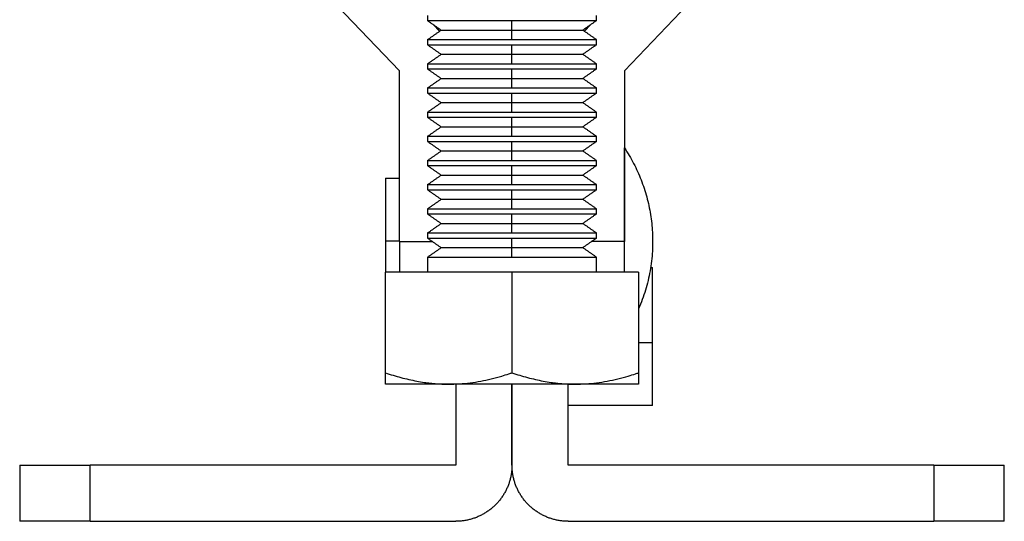
# Model space of a CAD drawing. Units: inches. Extents: x 23 to 364, y -79 to 472.
# Drawn here: x 24 to 94, y -79 to -43 of the extents above; entities that cross this region are included whole.
import ezdxf

# ---------------------------------------------------------------- set-up
doc = ezdxf.new("R2010")
doc.units = ezdxf.units.IN
doc.header["$MEASUREMENT"] = 0
doc.layers.add('Sheet_View_1_Drawing_1', color=7, linetype='Continuous')

msp = doc.modelspace()

# ---------------------------------------------------------------- linework, layer by layer
at = {"layer": 'Sheet_View_1_Drawing_1', "color": 178}
for p, q in [((50.686, -46.934), (41.186, -36.931)), ((76.186, -36.931), (66.686, -46.934)), ((52.686, -42.997), (52.686, -43.364)), ((52.686, -43.364), (58.686, -43.364)), ((58.686, -44.039), (58.686, -43.364)), ((58.686, -43.364), (64.686, -43.364)), ((64.686, -43.364), (64.686, -42.997)), ((53.534, -44.121), (53.071, -43.634)), ((53.544, -44.114), (53.122, -43.669)), ((53.65, -44.039), (58.686, -44.039)), ((58.686, -44.714), (58.686, -44.039)), ((58.686, -44.039), (63.722, -44.039)), ((64.251, -43.669), (63.828, -44.114)), ((64.301, -43.634), (63.839, -44.121)), ((52.686, -44.714), (52.686, -45.082)), ((52.686, -44.714), (58.686, -44.714)), ((58.686, -44.714), (64.686, -44.714)), ((64.686, -45.082), (64.686, -44.714)), ((52.686, -45.082), (58.686, -45.082)), ((58.686, -45.757), (58.686, -45.082)), ((58.686, -45.082), (64.686, -45.082)), ((53.65, -45.757), (58.686, -45.757)), ((58.686, -46.432), (58.686, -45.757)), ((58.686, -45.757), (63.722, -45.757)), ((52.686, -46.432), (52.686, -46.8)), ((52.686, -46.432), (58.686, -46.432)), ((52.686, -46.8), (58.686, -46.8)), ((58.686, -46.432), (64.686, -46.432)), ((58.686, -47.475), (58.686, -46.8)), ((58.686, -46.8), (64.686, -46.8)), ((64.686, -46.8), (64.686, -46.432)), ((50.686, -59.057), (50.686, -46.934)), ((53.65, -47.475), (58.686, -47.475)), ((58.686, -48.15), (58.686, -47.475)), ((58.686, -47.475), (63.722, -47.475)), ((66.686, -46.934), (66.686, -59.057)), ((52.686, -48.15), (52.686, -48.518)), ((52.686, -48.15), (58.686, -48.15)), ((58.686, -48.15), (64.686, -48.15)), ((64.686, -48.518), (64.686, -48.15)), ((52.686, -48.518), (58.686, -48.518)), ((58.686, -49.193), (58.686, -48.518)), ((58.686, -48.518), (64.686, -48.518)), ((53.65, -49.193), (58.686, -49.193)), ((58.686, -49.868), (58.686, -49.193)), ((58.686, -49.193), (63.722, -49.193)), ((52.686, -49.868), (52.686, -50.235)), ((52.686, -49.868), (58.686, -49.868)), ((52.686, -50.235), (58.686, -50.235)), ((58.686, -49.868), (64.686, -49.868)), ((58.686, -50.91), (58.686, -50.235)), ((58.686, -50.235), (64.686, -50.235)), ((64.686, -50.235), (64.686, -49.868)), ((53.65, -50.91), (58.686, -50.91)), ((58.686, -51.585), (58.686, -50.91)), ((58.686, -50.91), (63.722, -50.91)), ((52.686, -51.585), (52.686, -51.953)), ((52.686, -51.585), (58.686, -51.585)), ((58.686, -51.585), (64.686, -51.585)), ((64.686, -51.953), (64.686, -51.585)), ((52.686, -51.953), (58.686, -51.953)), ((58.686, -52.628), (58.686, -51.953)), ((58.686, -51.953), (64.686, -51.953)), ((66.686, -52.542), (66.686, -52.415)), ((53.65, -52.628), (58.686, -52.628)), ((58.686, -53.303), (58.686, -52.628)), ((58.686, -52.628), (63.722, -52.628)), ((66.686, -52.92), (66.686, -52.542)), ((66.686, -53.533), (66.686, -52.92)), ((52.686, -53.303), (52.686, -53.671)), ((52.686, -53.303), (58.686, -53.303)), ((52.686, -53.671), (58.686, -53.671)), ((58.686, -53.303), (64.686, -53.303)), ((58.686, -54.346), (58.686, -53.671)), ((58.686, -53.671), (64.686, -53.671)), ((64.686, -53.671), (64.686, -53.303)), ((66.686, -55.363), (66.686, -53.533)), ((49.686, -54.548), (49.686, -54.634)), ((49.686, -54.548), (50.686, -54.548)), ((53.65, -54.346), (58.686, -54.346)), ((58.686, -55.021), (58.686, -54.346)), ((58.686, -54.346), (63.722, -54.346)), ((49.686, -54.634), (49.686, -54.89)), ((49.686, -54.89), (49.686, -55.306)), ((52.686, -55.021), (52.686, -55.389)), ((52.686, -55.021), (58.686, -55.021)), ((58.686, -55.021), (64.686, -55.021)), ((64.686, -55.389), (64.686, -55.021)), ((49.686, -55.306), (49.686, -56.548)), ((52.686, -55.389), (58.686, -55.389)), ((58.686, -56.064), (58.686, -55.389)), ((58.686, -55.389), (64.686, -55.389)), ((66.686, -56.51), (66.686, -55.363)), ((49.686, -56.548), (49.686, -57.326)), ((53.65, -56.064), (58.686, -56.064)), ((58.686, -56.739), (58.686, -56.064)), ((58.686, -56.064), (63.722, -56.064)), ((66.686, -57.754), (66.686, -56.51)), ((49.686, -57.326), (49.686, -58.17)), ((52.686, -56.739), (52.686, -57.106)), ((52.686, -56.739), (58.686, -56.739)), ((52.686, -57.106), (58.686, -57.106)), ((58.686, -56.739), (64.686, -56.739)), ((58.686, -57.781), (58.686, -57.106)), ((58.686, -57.106), (64.686, -57.106)), ((64.686, -57.106), (64.686, -56.739)), ((53.65, -57.781), (58.686, -57.781)), ((58.686, -58.456), (58.686, -57.781)), ((58.686, -57.781), (63.722, -57.781)), ((66.686, -60.342), (66.686, -57.754)), ((49.686, -58.17), (49.686, -59.048)), ((52.686, -58.456), (52.686, -58.824)), ((52.686, -58.456), (58.686, -58.456)), ((58.686, -58.456), (64.686, -58.456)), ((64.686, -58.824), (64.686, -58.456)), ((49.686, -59.048), (49.686, -59.926)), ((50.686, -59.048), (49.686, -59.048)), ((50.686, -59.057), (53.019, -59.057)), ((50.686, -59.057), (50.686, -61.249)), ((52.686, -58.824), (58.686, -58.824)), ((53.65, -59.499), (58.686, -59.499)), ((58.686, -59.499), (58.686, -58.824)), ((58.686, -58.824), (64.686, -58.824)), ((58.686, -60.174), (58.686, -59.499)), ((58.686, -59.499), (63.722, -59.499)), ((66.686, -59.057), (64.354, -59.057)), ((66.686, -61.249), (66.686, -59.057)), ((49.686, -59.926), (49.686, -60.77)), ((50.686, -59.926), (50.686, -60.77)), ((52.686, -60.174), (52.686, -61.249)), ((52.686, -60.174), (58.686, -60.174)), ((58.686, -60.174), (64.686, -60.174)), ((64.686, -61.249), (64.686, -60.174)), ((49.686, -60.77), (49.686, -61.249)), ((66.686, -61.249), (66.686, -60.342)), ((68.543, -60.898), (68.686, -60.898)), ((68.686, -66.238), (68.686, -60.898)), ((49.686, -68.395), (49.686, -61.249)), ((58.686, -61.249), (49.686, -61.249)), ((58.686, -61.249), (58.686, -68.395)), ((67.686, -61.249), (58.686, -61.249)), ((67.686, -61.249), (67.686, -68.395)), ((67.686, -66.238), (68.686, -66.238)), ((68.686, -70.716), (68.686, -66.238)), ((67.686, -68.395), (67.686, -68.729)), ((49.686, -69.144), (49.686, -68.984)), ((49.686, -69.199), (49.686, -69.144)), ((50.371, -69.199), (49.686, -69.199)), ((50.892, -69.199), (50.371, -69.199)), ((52.322, -69.199), (50.892, -69.199)), ((54.186, -69.199), (52.322, -69.199)), ((55.242, -69.199), (54.186, -69.199)), ((54.686, -69.199), (54.686, -74.948)), ((62.13, -69.199), (55.242, -69.199)), ((58.686, -69.199), (58.686, -74.948)), ((58.686, -74.948), (58.686, -69.199)), ((63.186, -69.199), (62.13, -69.199)), ((62.686, -74.948), (62.686, -69.199)), ((65.05, -69.199), (63.186, -69.199)), ((66.48, -69.199), (65.05, -69.199)), ((67.001, -69.199), (66.48, -69.199)), ((67.686, -69.199), (67.001, -69.199)), ((67.686, -68.729), (67.686, -68.984)), ((67.686, -68.984), (67.686, -69.144)), ((67.686, -69.144), (67.686, -69.199)), ((68.686, -70.716), (62.686, -70.716)), ((23.686, -74.948), (23.686, -78.948)), ((23.686, -74.948), (23.782, -74.948)), ((23.782, -74.948), (24.067, -74.948)), ((24.067, -74.948), (24.529, -74.948)), ((24.529, -74.948), (25.151, -74.948)), ((25.151, -74.948), (25.908, -74.948)), ((25.908, -74.948), (26.773, -74.948)), ((26.773, -74.948), (28.686, -74.948)), ((28.686, -78.948), (28.686, -74.948)), ((54.686, -74.948), (28.686, -74.948)), ((88.686, -74.948), (62.686, -74.948)), ((88.686, -74.948), (88.686, -78.948)), ((88.686, -74.948), (90.6, -74.948)), ((90.6, -74.948), (91.464, -74.948)), ((91.464, -74.948), (92.222, -74.948)), ((92.222, -74.948), (92.844, -74.948)), ((92.844, -74.948), (93.306, -74.948)), ((93.306, -74.948), (93.59, -74.948)), ((93.59, -74.948), (93.686, -74.948)), ((93.686, -78.948), (93.686, -74.948)), ((23.782, -78.948), (23.686, -78.948)), ((24.067, -78.948), (23.782, -78.948)), ((24.529, -78.948), (24.067, -78.948)), ((25.151, -78.948), (24.529, -78.948)), ((25.908, -78.948), (25.151, -78.948)), ((26.773, -78.948), (25.908, -78.948)), ((28.686, -78.948), (26.773, -78.948)), ((28.686, -78.948), (54.686, -78.948)), ((62.686, -78.948), (88.686, -78.948)), ((90.6, -78.948), (88.686, -78.948)), ((91.464, -78.948), (90.6, -78.948)), ((92.222, -78.948), (91.464, -78.948)), ((92.844, -78.948), (92.222, -78.948)), ((93.306, -78.948), (92.844, -78.948)), ((93.59, -78.948), (93.306, -78.948)), ((93.686, -78.948), (93.59, -78.948))]:
    msp.add_line(p, q, dxfattribs=at)
msp.add_polyline3d([(66.686, -55.048, 0), (66.686, -55.048, 0), (66.686, -55.048, 0), (66.686, -55.048, 0), (66.686, -55.048, 0), (66.686, -55.048, 0), (66.686, -55.048, 0)], dxfattribs=at)
for points, start_tangent, end_tangent in [([(52.686, -43.364), (52.767, -43.421), (52.847, -43.477), (52.927, -43.533), (53.008, -43.589), (53.088, -43.646), (53.168, -43.702), (53.249, -43.758), (53.329, -43.814), (53.409, -43.871), (53.49, -43.927), (53.57, -43.983), (53.65, -44.039)], (0.819155, -0.573572), (0.819153, -0.573575)), ([(64.686, -43.364), (64.606, -43.421), (64.526, -43.477), (64.445, -43.533), (64.365, -43.589), (64.285, -43.646), (64.204, -43.702), (64.124, -43.758), (64.044, -43.814), (63.963, -43.871), (63.883, -43.927), (63.803, -43.983), (63.722, -44.039)], (-0.819155, -0.573572), (-0.819153, -0.573575)), ([(52.686, -44.714), (52.767, -44.658), (52.847, -44.602), (52.927, -44.546), (53.008, -44.489), (53.088, -44.433), (53.168, -44.377), (53.249, -44.321), (53.329, -44.264), (53.409, -44.208), (53.49, -44.152), (53.57, -44.096), (53.65, -44.039)], (0.819154, 0.573574), (0.819152, 0.573576)), ([(64.686, -44.714), (64.606, -44.658), (64.526, -44.602), (64.445, -44.546), (64.365, -44.489), (64.285, -44.433), (64.204, -44.377), (64.124, -44.321), (64.044, -44.264), (63.963, -44.208), (63.883, -44.152), (63.803, -44.096), (63.722, -44.039)], (-0.819154, 0.573574), (-0.819152, 0.573576)), ([(52.686, -45.082), (52.767, -45.138), (52.847, -45.195), (52.927, -45.251), (53.008, -45.307), (53.088, -45.363), (53.168, -45.42), (53.249, -45.476), (53.329, -45.532), (53.409, -45.588), (53.49, -45.645), (53.57, -45.701), (53.65, -45.757)], (0.81916, -0.573565), (0.819154, -0.573574)), ([(64.686, -45.082), (64.606, -45.138), (64.526, -45.195), (64.445, -45.251), (64.365, -45.307), (64.285, -45.363), (64.204, -45.42), (64.124, -45.476), (64.044, -45.532), (63.963, -45.588), (63.883, -45.645), (63.803, -45.701), (63.722, -45.757)], (-0.81916, -0.573565), (-0.819154, -0.573574)), ([(52.686, -46.432), (52.767, -46.376), (52.847, -46.32), (52.927, -46.263), (53.008, -46.207), (53.088, -46.151), (53.168, -46.095), (53.249, -46.038), (53.329, -45.982), (53.409, -45.926), (53.49, -45.87), (53.57, -45.813), (53.65, -45.757)], (0.819137, 0.573598), (0.819153, 0.573575)), ([(64.686, -46.432), (64.606, -46.376), (64.526, -46.32), (64.445, -46.263), (64.365, -46.207), (64.285, -46.151), (64.204, -46.095), (64.124, -46.038), (64.044, -45.982), (63.963, -45.926), (63.883, -45.87), (63.803, -45.813), (63.722, -45.757)], (-0.819137, 0.573598), (-0.819153, 0.573575)), ([(52.686, -46.8), (52.767, -46.856), (52.847, -46.912), (52.927, -46.969), (53.008, -47.025), (53.088, -47.081), (53.168, -47.137), (53.249, -47.194), (53.329, -47.25), (53.409, -47.306), (53.49, -47.362), (53.57, -47.419), (53.65, -47.475)], (0.819156, -0.573571), (0.819158, -0.573568)), ([(64.686, -46.8), (64.606, -46.856), (64.526, -46.912), (64.445, -46.969), (64.365, -47.025), (64.285, -47.081), (64.204, -47.137), (64.124, -47.194), (64.044, -47.25), (63.963, -47.306), (63.883, -47.362), (63.803, -47.419), (63.722, -47.475)], (-0.819156, -0.573571), (-0.819158, -0.573568)), ([(52.686, -48.15), (52.767, -48.094), (52.847, -48.037), (52.927, -47.981), (53.008, -47.925), (53.088, -47.869), (53.168, -47.812), (53.249, -47.756), (53.329, -47.7), (53.409, -47.644), (53.49, -47.587), (53.57, -47.531), (53.65, -47.475)], (0.819155, 0.573572), (0.819153, 0.573575)), ([(64.686, -48.15), (64.606, -48.094), (64.526, -48.037), (64.445, -47.981), (64.365, -47.925), (64.285, -47.869), (64.204, -47.812), (64.124, -47.756), (64.044, -47.7), (63.963, -47.644), (63.883, -47.587), (63.803, -47.531), (63.722, -47.475)], (-0.819155, 0.573572), (-0.819153, 0.573575)), ([(52.686, -48.518), (52.767, -48.574), (52.847, -48.63), (52.927, -48.686), (53.008, -48.743), (53.088, -48.799), (53.168, -48.855), (53.249, -48.911), (53.329, -48.968), (53.409, -49.024), (53.49, -49.08), (53.57, -49.136), (53.65, -49.193)], (0.819155, -0.573572), (0.819153, -0.573575)), ([(64.686, -48.518), (64.606, -48.574), (64.526, -48.63), (64.445, -48.686), (64.365, -48.743), (64.285, -48.799), (64.204, -48.855), (64.124, -48.911), (64.044, -48.968), (63.963, -49.024), (63.883, -49.08), (63.803, -49.136), (63.722, -49.193)], (-0.819155, -0.573572), (-0.819153, -0.573575)), ([(52.686, -49.868), (52.767, -49.811), (52.847, -49.755), (52.927, -49.699), (53.008, -49.643), (53.088, -49.586), (53.168, -49.53), (53.249, -49.474), (53.329, -49.418), (53.409, -49.361), (53.49, -49.305), (53.57, -49.249), (53.65, -49.193)], (0.819156, 0.573571), (0.819135, 0.573601)), ([(64.686, -49.868), (64.606, -49.811), (64.526, -49.755), (64.445, -49.699), (64.365, -49.643), (64.285, -49.586), (64.204, -49.53), (64.124, -49.474), (64.044, -49.418), (63.963, -49.361), (63.883, -49.305), (63.803, -49.249), (63.722, -49.193)], (-0.819156, 0.573571), (-0.819135, 0.573601)), ([(52.686, -50.235), (52.767, -50.292), (52.847, -50.348), (52.927, -50.404), (53.008, -50.46), (53.088, -50.517), (53.168, -50.573), (53.249, -50.629), (53.329, -50.685), (53.409, -50.742), (53.49, -50.798), (53.57, -50.854), (53.65, -50.91)], (0.819137, -0.573598), (0.819153, -0.573575)), ([(64.686, -50.235), (64.606, -50.292), (64.526, -50.348), (64.445, -50.404), (64.365, -50.46), (64.285, -50.517), (64.204, -50.573), (64.124, -50.629), (64.044, -50.685), (63.963, -50.742), (63.883, -50.798), (63.803, -50.854), (63.722, -50.91)], (-0.819137, -0.573598), (-0.819153, -0.573575)), ([(52.686, -51.585), (52.767, -51.529), (52.847, -51.473), (52.927, -51.417), (53.008, -51.36), (53.088, -51.304), (53.168, -51.248), (53.249, -51.192), (53.329, -51.135), (53.409, -51.079), (53.49, -51.023), (53.57, -50.967), (53.65, -50.91)], (0.81916, 0.573565), (0.819152, 0.573576)), ([(64.686, -51.585), (64.606, -51.529), (64.526, -51.473), (64.445, -51.417), (64.365, -51.36), (64.285, -51.304), (64.204, -51.248), (64.124, -51.192), (64.044, -51.135), (63.963, -51.079), (63.883, -51.023), (63.803, -50.967), (63.722, -50.91)], (-0.81916, 0.573565), (-0.819152, 0.573576)), ([(52.686, -51.953), (52.767, -52.009), (52.847, -52.066), (52.927, -52.122), (53.008, -52.178), (53.088, -52.234), (53.168, -52.291), (53.249, -52.347), (53.329, -52.403), (53.409, -52.459), (53.49, -52.516), (53.57, -52.572), (53.65, -52.628)], (0.819154, -0.573574), (0.819152, -0.573576)), ([(64.686, -51.953), (64.606, -52.009), (64.526, -52.066), (64.445, -52.122), (64.365, -52.178), (64.285, -52.234), (64.204, -52.291), (64.124, -52.347), (64.044, -52.403), (63.963, -52.459), (63.883, -52.516), (63.803, -52.572), (63.722, -52.628)], (-0.819154, -0.573574), (-0.819152, -0.573576)), ([(66.686, -52.415), (67.025, -52.956), (67.335, -53.515), (67.614, -54.09), (67.862, -54.678), (68.079, -55.279), (68.263, -55.891), (68.415, -56.512), (68.533, -57.139), (68.618, -57.773), (68.669, -58.409), (68.686, -59.048)], (0.539897, -0.841731), (0.015372, -0.999882)), ([(52.686, -53.303), (52.767, -53.247), (52.847, -53.191), (52.927, -53.134), (53.008, -53.078), (53.088, -53.022), (53.168, -52.966), (53.249, -52.909), (53.329, -52.853), (53.409, -52.797), (53.49, -52.741), (53.57, -52.684), (53.65, -52.628)], (0.819155, 0.573572), (0.819153, 0.573575)), ([(64.686, -53.303), (64.606, -53.247), (64.526, -53.191), (64.445, -53.134), (64.365, -53.078), (64.285, -53.022), (64.204, -52.966), (64.124, -52.909), (64.044, -52.853), (63.963, -52.797), (63.883, -52.741), (63.803, -52.684), (63.722, -52.628)], (-0.819155, 0.573572), (-0.819153, 0.573575)), ([(52.686, -53.671), (52.767, -53.727), (52.847, -53.783), (52.927, -53.84), (53.008, -53.896), (53.088, -53.952), (53.168, -54.008), (53.249, -54.065), (53.329, -54.121), (53.409, -54.177), (53.49, -54.233), (53.57, -54.29), (53.65, -54.346)], (0.819155, -0.573573), (0.819153, -0.573576)), ([(64.686, -53.671), (64.606, -53.727), (64.526, -53.783), (64.445, -53.84), (64.365, -53.896), (64.285, -53.952), (64.204, -54.008), (64.124, -54.065), (64.044, -54.121), (63.963, -54.177), (63.883, -54.233), (63.803, -54.29), (63.722, -54.346)], (-0.819155, -0.573573), (-0.819153, -0.573576)), ([(52.686, -55.021), (52.767, -54.965), (52.847, -54.908), (52.927, -54.852), (53.008, -54.796), (53.088, -54.74), (53.168, -54.683), (53.249, -54.627), (53.329, -54.571), (53.409, -54.515), (53.49, -54.458), (53.57, -54.402), (53.65, -54.346)], (0.819156, 0.573571), (0.819156, 0.573571)), ([(64.686, -55.021), (64.606, -54.965), (64.526, -54.908), (64.445, -54.852), (64.365, -54.796), (64.285, -54.74), (64.204, -54.683), (64.124, -54.627), (64.044, -54.571), (63.963, -54.515), (63.883, -54.458), (63.803, -54.402), (63.722, -54.346)], (-0.819156, 0.573571), (-0.819156, 0.573571)), ([(52.686, -55.389), (52.767, -55.445), (52.847, -55.501), (52.927, -55.557), (53.008, -55.614), (53.088, -55.67), (53.168, -55.726), (53.249, -55.782), (53.329, -55.839), (53.409, -55.895), (53.49, -55.951), (53.57, -56.007), (53.65, -56.064)], (0.819146, -0.573585), (0.819144, -0.573587)), ([(64.686, -55.389), (64.606, -55.445), (64.526, -55.501), (64.445, -55.557), (64.365, -55.614), (64.285, -55.67), (64.204, -55.726), (64.124, -55.782), (64.044, -55.839), (63.963, -55.895), (63.883, -55.951), (63.803, -56.007), (63.722, -56.064)], (-0.819146, -0.573585), (-0.819144, -0.573587)), ([(52.686, -56.739), (52.767, -56.682), (52.847, -56.626), (52.927, -56.57), (53.008, -56.514), (53.088, -56.457), (53.168, -56.401), (53.249, -56.345), (53.329, -56.289), (53.409, -56.232), (53.49, -56.176), (53.57, -56.12), (53.65, -56.064)], (0.819158, 0.573568), (0.819154, 0.573574)), ([(64.686, -56.739), (64.606, -56.682), (64.526, -56.626), (64.445, -56.57), (64.365, -56.514), (64.285, -56.457), (64.204, -56.401), (64.124, -56.345), (64.044, -56.289), (63.963, -56.232), (63.883, -56.176), (63.803, -56.12), (63.722, -56.064)], (-0.819158, 0.573568), (-0.819154, 0.573574)), ([(52.686, -57.106), (52.767, -57.163), (52.847, -57.219), (52.927, -57.275), (53.008, -57.331), (53.088, -57.388), (53.168, -57.444), (53.249, -57.5), (53.329, -57.556), (53.409, -57.613), (53.49, -57.669), (53.57, -57.725), (53.65, -57.781)], (0.819155, -0.573573), (0.819156, -0.573571)), ([(64.686, -57.106), (64.606, -57.163), (64.526, -57.219), (64.445, -57.275), (64.365, -57.331), (64.285, -57.388), (64.204, -57.444), (64.124, -57.5), (64.044, -57.556), (63.963, -57.613), (63.883, -57.669), (63.803, -57.725), (63.722, -57.781)], (-0.819155, -0.573573), (-0.819156, -0.573571)), ([(52.686, -58.456), (52.767, -58.4), (52.847, -58.344), (52.927, -58.288), (53.008, -58.231), (53.088, -58.175), (53.168, -58.119), (53.249, -58.063), (53.329, -58.006), (53.409, -57.95), (53.49, -57.894), (53.57, -57.838), (53.65, -57.781)], (0.819155, 0.573573), (0.819156, 0.573571)), ([(64.686, -58.456), (64.606, -58.4), (64.526, -58.344), (64.445, -58.288), (64.365, -58.231), (64.285, -58.175), (64.204, -58.119), (64.124, -58.063), (64.044, -58.006), (63.963, -57.95), (63.883, -57.894), (63.803, -57.838), (63.722, -57.781)], (-0.819155, 0.573573), (-0.819156, 0.573571)), ([(52.686, -58.824), (52.767, -58.88), (52.847, -58.937), (52.927, -58.993), (53.008, -59.049), (53.088, -59.105), (53.168, -59.162), (53.249, -59.218), (53.329, -59.274), (53.409, -59.33), (53.49, -59.387), (53.57, -59.443), (53.65, -59.499)], (0.819158, -0.573568), (0.819154, -0.573574)), ([(52.686, -60.174), (52.767, -60.118), (52.847, -60.062), (52.927, -60.005), (53.008, -59.949), (53.088, -59.893), (53.168, -59.837), (53.249, -59.78), (53.329, -59.724), (53.409, -59.668), (53.49, -59.612), (53.57, -59.555), (53.65, -59.499)], (0.819146, 0.573585), (0.819144, 0.573587)), ([(64.686, -58.824), (64.606, -58.88), (64.526, -58.937), (64.445, -58.993), (64.365, -59.049), (64.285, -59.105), (64.204, -59.162), (64.124, -59.218), (64.044, -59.274), (63.963, -59.33), (63.883, -59.387), (63.803, -59.443), (63.722, -59.499)], (-0.819158, -0.573568), (-0.819154, -0.573574)), ([(64.686, -60.174), (64.606, -60.118), (64.526, -60.062), (64.445, -60.005), (64.365, -59.949), (64.285, -59.893), (64.204, -59.837), (64.124, -59.78), (64.044, -59.724), (63.963, -59.668), (63.883, -59.612), (63.803, -59.555), (63.722, -59.499)], (-0.819146, 0.573585), (-0.819144, 0.573587)), ([(68.686, -59.048), (68.665, -59.752), (68.603, -60.454), (68.5, -61.152), (68.357, -61.841), (68.172, -62.522), (67.949, -63.19), (67.686, -63.844)], (-0.01696, -0.999856), (-0.384058, -0.923309)), ([(49.686, -68.395), (50.234, -68.569), (50.79, -68.727), (51.91, -68.982), (52.472, -69.075), (52.87, -69.126), (53.041, -69.143)], (0.951152, -0.308723), (0.994914, -0.100733)), ([(49.686, -68.729), (49.686, -68.68), (49.686, -68.625), (49.686, -68.515), (49.686, -68.456), (49.686, -68.395)], (0.000061, 1), (-0.000034, 1)), ([(54.186, -69.199), (54.416, -69.197), (54.952, -69.174), (55.703, -69.102), (57.21, -68.822), (57.955, -68.624), (58.468, -68.467), (58.686, -68.395)], (0.999982, 0.006038), (0.949733, 0.31306)), ([(58.686, -68.395), (59.234, -68.569), (59.79, -68.727), (60.91, -68.982), (61.472, -69.075), (61.87, -69.126), (62.041, -69.143)], (0.951152, -0.308723), (0.994914, -0.100733)), ([(63.186, -69.199), (63.416, -69.197), (63.952, -69.174), (64.703, -69.102), (66.21, -68.822), (66.955, -68.624), (67.468, -68.467), (67.686, -68.395)], (0.999982, 0.006038), (0.949733, 0.31306)), ([(49.686, -68.984), (49.686, -68.948), (49.686, -68.909), (49.686, -68.824), (49.686, -68.778), (49.686, -68.729)], (0.00019, 1), (-0.000124, 1)), ([(53.041, -69.143), (53.232, -69.16), (53.422, -69.174), (53.804, -69.193), (53.995, -69.198), (54.186, -69.199)], (0.995766, -0.091925), (0.999989, -0.004749)), ([(62.041, -69.143), (62.232, -69.16), (62.422, -69.174), (62.804, -69.193), (62.995, -69.198), (63.186, -69.199)], (0.995766, -0.091925), (0.999989, -0.004749)), ([(58.686, -74.948), (58.684, -75.079), (58.678, -75.21), (58.667, -75.34), (58.652, -75.47), (58.633, -75.6), (58.609, -75.728)], (-0.00944, -0.999955), (-0.185822, -0.982583)), ([(58.763, -75.728), (58.74, -75.6), (58.72, -75.47), (58.705, -75.34), (58.695, -75.21), (58.688, -75.079), (58.686, -74.948)], (-0.185822, 0.982583), (-0.00944, 0.999955)), ([(58.609, -75.728), (58.582, -75.856), (58.55, -75.983), (58.514, -76.109), (58.474, -76.234), (58.43, -76.357), (58.382, -76.479)], (-0.204341, -0.9789), (-0.373945, -0.927451)), ([(58.991, -76.479), (58.943, -76.357), (58.898, -76.234), (58.858, -76.109), (58.822, -75.983), (58.791, -75.856), (58.763, -75.728)], (-0.373945, 0.927451), (-0.204341, 0.9789)), ([(58.382, -76.479), (58.33, -76.599), (58.274, -76.717), (58.214, -76.834), (58.15, -76.948), (58.083, -77.06), (58.012, -77.17)], (-0.391388, -0.920226), (-0.547695, -0.836678)), ([(59.36, -77.17), (59.289, -77.06), (59.222, -76.948), (59.158, -76.834), (59.099, -76.717), (59.043, -76.599), (58.991, -76.479)], (-0.547695, 0.836678), (-0.391388, 0.920226)), ([(58.012, -77.17), (57.938, -77.278), (57.86, -77.383), (57.778, -77.486), (57.694, -77.585), (57.606, -77.682), (57.515, -77.776)], (-0.563396, -0.826187), (-0.7004, -0.713751)), ([(59.858, -77.776), (59.767, -77.682), (59.679, -77.585), (59.594, -77.486), (59.513, -77.383), (59.435, -77.278), (59.36, -77.17)], (-0.7004, 0.713751), (-0.563396, 0.826187)), ([(56.908, -78.274), (56.798, -78.345), (56.686, -78.412), (56.572, -78.476), (56.455, -78.535), (56.337, -78.591), (56.217, -78.643)], (-0.836678, -0.547695), (-0.920226, -0.391388)), ([(57.515, -77.776), (57.421, -77.867), (57.324, -77.955), (57.224, -78.04), (57.121, -78.121), (57.016, -78.199), (56.908, -78.274)], (-0.713751, -0.7004), (-0.826187, -0.563396)), ([(60.464, -78.274), (60.356, -78.199), (60.251, -78.121), (60.149, -78.04), (60.049, -77.955), (59.952, -77.867), (59.858, -77.776)], (-0.826187, 0.563396), (-0.713751, 0.7004)), ([(61.155, -78.643), (61.035, -78.591), (60.917, -78.535), (60.801, -78.476), (60.686, -78.412), (60.574, -78.345), (60.464, -78.274)], (-0.920226, 0.391388), (-0.836678, 0.547695)), ([(55.467, -78.871), (55.338, -78.895), (55.208, -78.914), (55.078, -78.929), (54.948, -78.939), (54.817, -78.946), (54.686, -78.948)], (-0.982583, -0.185822), (-0.999955, -0.00944)), ([(56.217, -78.643), (56.095, -78.692), (55.972, -78.736), (55.847, -78.776), (55.721, -78.812), (55.594, -78.843), (55.467, -78.871)], (-0.927451, -0.373944), (-0.9789, -0.204341)), ([(61.906, -78.871), (61.778, -78.843), (61.651, -78.812), (61.525, -78.776), (61.4, -78.736), (61.277, -78.692), (61.155, -78.643)], (-0.9789, 0.204341), (-0.927451, 0.373944)), ([(62.686, -78.948), (62.555, -78.946), (62.425, -78.939), (62.294, -78.929), (62.164, -78.914), (62.035, -78.895), (61.906, -78.871)], (-0.999955, 0.00944), (-0.982583, 0.185822))]:
    msp.add_spline(points, degree=3, dxfattribs=dict(at, start_tangent=start_tangent, end_tangent=end_tangent))

doc.saveas('drawing.dxf')
